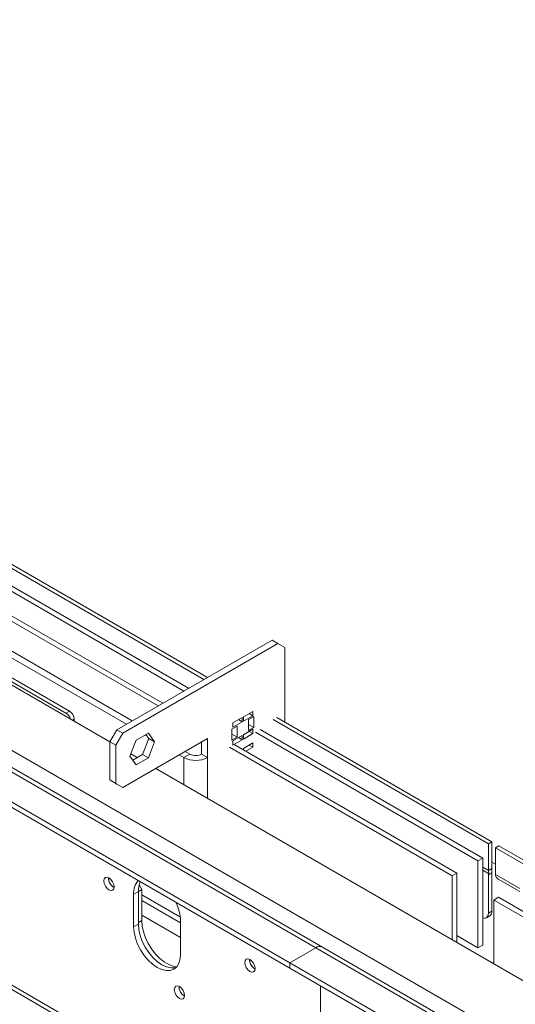
# Model space of a CAD drawing. Units: millimetres. Extents: x 5 to 272, y 4 to 208.
# Drawn here: x 206 to 213, y 45 to 60 of the extents above; entities that cross this region are included whole.
import ezdxf

# ---------------------------------------------------------------- set-up
doc = ezdxf.new("R2010")
doc.units = ezdxf.units.MM

msp = doc.modelspace()

# ---------------------------------------------------------------- linework, layer by layer
at = {"color": 7, "linetype": 'Continuous', "lineweight": 15}
for p, q in [((208.19773437, 49.82322195), (168.85298053, 72.53646488)), ((208.12702369, 49.78240154), (168.78226985, 72.49564447)), ((208.42754925, 49.95589125), (169.39894562, 72.48662455)), ((208.48058225, 49.98650656), (169.45197863, 72.51723985)), ((207.80882564, 49.59870972), (168.53273981, 72.27231145)), ((207.73811496, 49.55788931), (168.53273981, 72.19067063)), ((207.3492114, 49.33338007), (168.53273981, 71.74165214)), ((207.26082306, 49.28235456), (168.53273981, 71.63960113)), ((168.53273981, 71.34350473), (206.40537901, 49.4800955)), ((168.53273981, 71.28227412), (206.352346, 49.44948019)), ((168.53273981, 71.23139707), (207.01349084, 49.01693235)), ((210.11061855, 45.92274561), (166.97710489, 70.82319302)), ((210.21061042, 45.93264722), (167.07709677, 70.83309463)), ((209.72170982, 45.69823338), (166.58819616, 70.59868079)), ((209.72170982, 45.6165793), (166.58819616, 70.51702671)), ((210.18132922, 42.67981888), (165.63360201, 68.39667441)), ((165.67503149, 68.30510545), (210.22275871, 42.58824992)), ((207.11955686, 49.20080332), (209.45300924, 50.54787671)), ((207.20794521, 49.14977782), (209.54139759, 50.4968512)), ((209.54139759, 50.4968512), (209.45300924, 50.54787671)), ((209.6474636, 50.43560069), (209.54139759, 50.4968512)), ((209.6474636, 50.43560069), (209.6474636, 49.45575171)), ((206.352346, 49.44948019), (206.40537901, 49.4800955)), ((209.1641972, 49.47661909), (209.02277584, 49.39497828)), ((209.10761946, 49.44395746), (209.1641972, 49.41129583)), ((209.1641972, 49.41129583), (209.1641972, 49.47661909)), ((206.47608969, 49.32716743), (206.47608969, 49.35762101)), ((209.00509817, 49.38477318), (208.86367682, 49.30313237)), ((208.86367682, 49.2378091), (209.00509817, 49.31944991)), ((208.86367682, 49.30313237), (208.86367682, 49.2378091)), ((208.94852044, 49.35211155), (209.00509817, 49.31944991)), ((209.00509817, 49.31944991), (209.00509817, 49.38477318)), ((209.02277584, 49.32965501), (209.1641972, 49.41129583)), ((209.02277584, 49.39497828), (209.02277584, 49.32965501)), ((209.17833934, 49.39904639), (209.10055759, 49.35414394)), ((209.10055759, 49.35414394), (209.10055759, 49.19083578)), ((209.17833934, 49.23573822), (209.17833934, 49.39904639)), ((212.70923597, 47.48412612), (209.47068691, 49.3537007)), ((212.76226897, 47.51474143), (209.52371992, 49.384316)), ((207.01349084, 49.01709159), (207.11955686, 49.20080332)), ((207.20794521, 49.14977782), (207.10187919, 48.96606608)), ((207.11955686, 49.20080332), (207.20794521, 49.14977782)), ((207.40675027, 49.04203816), (207.59250324, 49.14927107)), ((207.59250324, 49.14927107), (207.68537973, 49.01712449)), ((208.92731643, 49.25413395), (208.84953468, 49.2092315)), ((208.84953468, 49.2092315), (208.84953468, 49.04592334)), ((208.92731643, 49.09082578), (208.92731643, 49.25413395)), ((209.1641972, 49.20716062), (209.02277584, 49.12551981)), ((209.02277584, 49.06019655), (209.1641972, 49.14183736)), ((209.10055759, 49.28064067), (209.17833934, 49.23573822)), ((209.10055759, 49.19083578), (209.17833934, 49.23573822)), ((209.10761946, 49.17449899), (209.1641972, 49.14183736)), ((209.1641972, 49.14183736), (209.1641972, 49.20716062)), ((212.55217961, 47.22781341), (209.20198633, 49.16183882)), ((212.62289029, 47.26863381), (209.27269701, 49.20265923)), ((207.10187919, 48.96606608), (207.01349084, 49.01709159)), ((207.01349084, 48.44551302), (207.01349084, 49.01709159)), ((208.48073741, 49.0680043), (207.20794521, 48.333237)), ((207.31387378, 48.80265867), (207.40675027, 49.04203816)), ((207.59699138, 49.06815), (207.50411489, 48.82877051)), ((207.5731736, 49.10203843), (207.54192932, 49.12007537)), ((207.55513764, 49.12770037), (207.59699138, 49.06815)), ((207.68537973, 49.01712449), (207.59250324, 48.777745)), ((207.59699138, 49.06815), (207.68537973, 49.01712449)), ((208.39234907, 48.83324053), (208.39234907, 49.0169788)), ((208.48073741, 48.78221502), (208.48073741, 49.0680043)), ((208.84953468, 49.13572823), (208.92731643, 49.09082578)), ((208.84953468, 49.04592334), (208.92731643, 49.09082578)), ((209.00509817, 49.11531471), (208.86367682, 49.0336739)), ((208.86367682, 48.96835063), (209.00509817, 49.04999144)), ((208.86367682, 49.0336739), (208.86367682, 48.96835063)), ((208.94852044, 49.08265308), (209.00509817, 49.04999144)), ((209.00509817, 49.04999144), (209.00509817, 49.11531471)), ((209.02277584, 49.12551981), (209.02277584, 49.06019655)), ((209.1641972, 49.00240294), (209.02277584, 48.92076213)), ((209.1641972, 48.93707968), (209.1641972, 49.00240294)), ((207.10187919, 48.39448752), (207.10187919, 48.96606608)), ((208.21557237, 48.83324053), (208.14482147, 48.87408415)), ((212.16327088, 47.00330118), (208.8130776, 48.93732659)), ((212.23398156, 47.04412158), (208.88378828, 48.978147)), ((209.00509817, 48.91055703), (209.0029842, 48.90933666)), ((209.00509817, 48.90811628), (209.00509817, 48.91055703)), ((209.02277584, 48.92076213), (209.02277584, 48.89791118)), ((209.05956193, 48.87667502), (209.1641972, 48.93707968)), ((209.10761946, 48.96974131), (209.1641972, 48.93707968)), ((207.40675027, 48.67051209), (207.31387378, 48.80265867)), ((207.32682795, 48.83604669), (207.42177346, 48.78123581)), ((207.50411489, 48.82877051), (207.35572753, 48.7431083)), ((207.59250324, 48.777745), (207.40675027, 48.67051209)), ((207.50411489, 48.82877051), (207.59250324, 48.777745)), ((208.12718402, 48.78221502), (208.05643312, 48.82305865)), ((208.21557237, 48.83324053), (208.12718402, 48.78221502)), ((208.39234907, 48.83324053), (208.48073741, 48.78221502)), ((207.70287973, 48.61895662), (213.68504332, 45.16552708)), ((207.01349084, 48.44551302), (207.10187919, 48.39448752)), ((207.11955686, 48.38426251), (207.01349084, 48.44551302)), ((207.10187919, 48.39448752), (207.20794521, 48.333237)), ((207.20794521, 48.333237), (207.11955686, 48.38426251)), ((212.76226897, 47.51474143), (212.70923597, 47.48412612)), ((212.76226897, 47.51474143), (212.76226897, 47.11667778)), ((212.70923597, 47.48412612), (212.70923597, 47.08606248)), ((212.86833499, 47.45351082), (212.81530198, 47.42289551)), ((215.09910173, 46.10448599), (212.81530198, 47.42289551)), ((212.81530198, 47.42289551), (212.81530198, 47.02483187)), ((215.15213473, 46.13510129), (212.86833499, 47.45351082)), ((212.62289029, 47.26863381), (212.55217961, 47.22781341)), ((212.55217961, 47.22781341), (212.55217961, 45.92134811)), ((212.62289029, 47.26863381), (212.62289029, 45.96216852)), ((212.62289029, 47.08939787), (212.72477202, 47.03058279)), ((212.76226897, 47.11667778), (212.70923597, 47.08606248)), ((212.76023681, 47.09333573), (212.76226897, 47.0956297)), ((212.76226897, 47.2085154), (212.81530198, 47.17790009)), ((212.76226897, 47.11667778), (212.76226897, 47.09553646)), ((212.76226897, 47.09573458), (212.76226897, 47.05542893)), ((212.23398156, 47.04412158), (212.16327088, 47.00330118)), ((212.16327088, 47.00330118), (212.16327088, 46.04402762)), ((212.23398156, 47.04412158), (212.23398156, 46.00320721)), ((212.70923597, 46.44299346), (212.70923597, 47.03955157)), ((212.76226897, 46.47360876), (212.76226897, 47.05542893)), ((212.85673147, 46.95440423), (213.18120073, 46.76709211)), ((207.07005939, 46.83282596), (207.07683378, 46.8292565)), ((207.49432346, 46.80019087), (207.44129045, 46.76957557)), ((207.45386137, 46.87027325), (207.49432346, 46.80019087)), ((207.49432346, 46.3306799), (207.49432346, 46.80019087)), ((207.44129045, 46.76962969), (207.37057977, 46.72880928)), ((207.37057977, 46.72880928), (207.37057977, 46.2388848)), ((207.44129045, 46.76962969), (207.44129045, 46.2797052)), ((207.49432346, 46.63378345), (208.07768655, 46.2970151)), ((212.792292, 46.64017501), (212.86300268, 46.68099542)), ((212.792292, 46.64017501), (214.40966744, 45.70648405)), ((212.792292, 46.64017501), (212.792292, 45.68090145)), ((212.86300268, 46.68099542), (214.48037812, 45.74730445)), ((212.67816385, 46.37431674), (212.73119686, 46.40493204)), ((212.76226897, 46.47360876), (212.70923597, 46.44299346)), ((207.44129045, 46.2797052), (207.37057977, 46.2388848)), ((208.07768655, 45.83068074), (208.07768655, 46.32060523)), ((212.23398156, 46.10503993), (212.55217961, 45.92134811)), ((210.11061855, 45.92274561), (209.72170982, 45.69823338)), ((252.85522347, 21.31443612), (210.21061042, 45.93264722)), ((212.62289029, 45.96216852), (212.55217961, 45.92134811)), ((209.19137973, 45.60821379), (209.19815413, 45.60464433)), ((209.72170982, 45.69823338), (252.85522347, 20.79778597)), ((209.72170982, 45.6165793), (209.72170982, 45.69823338)), ((209.72170982, 45.6165793), (252.85522347, 20.71613189)), ((210.18132922, 42.67981888), (210.18132922, 45.35124666)), ((208.13071956, 45.19984386), (208.13749395, 45.1962744))]:
    msp.add_line(p, q, dxfattribs=at)
at = {"color": 8, "linetype": 'Continuous', "lineweight": 15}
for p, q in [((167.25388159, 70.98997648), (252.85522347, 21.57337367)), ((209.6474636, 49.31288029), (209.6474636, 49.45575171)), ((206.47608969, 49.35762101), (206.44971326, 49.34239422)), ((208.12718402, 48.37401096), (208.12718402, 48.78221502)), ((208.48073741, 48.16990894), (208.48073741, 48.78221502)), ((212.70923597, 47.08606248), (212.62289029, 47.13590878)), ((213.18120073, 46.81360302), (212.81530198, 47.02483187)), ((208.07372124, 46.38386951), (207.49432346, 46.71834873)), ((207.44129045, 46.3000646), (207.49432346, 46.3306799)), ((208.07768655, 46.07847936), (207.49432346, 46.4152477)), ((210.11061855, 45.92274561), (252.85522347, 21.24681043))]:
    msp.add_line(p, q, dxfattribs=at)
at = {"color": 7, "linetype": 'Continuous', "lineweight": 15, "flags": 128}
for points in [[(206.99934871, 46.79200556), (207.02911449, 46.78165924), (207.05434871, 46.78656225), (207.07120967, 46.80596816), (207.07713045, 46.8369226), (207.07120967, 46.87471303), (207.05434871, 46.91358619), (207.02911449, 46.94762401), (206.99934871, 46.97164454), (206.96958292, 46.98199086), (206.94434871, 46.97708784), (206.92748775, 46.95768193), (206.92156696, 46.92672749), (206.92748775, 46.88893707), (206.94434871, 46.8500639), (206.96958292, 46.81602608), (206.99934871, 46.79200556)], [(208.01746656, 45.63752766), (207.96714672, 45.64540565), (207.8998074, 45.66974377), (207.83130163, 45.7092913), (207.76396231, 45.76270151), (207.70008259, 45.82815557), (207.64183782, 45.90342451), (207.59121145, 45.98594516), (207.54992751, 46.07290736), (207.51939186, 46.16134972), (207.50064437, 46.24826045), (207.49432346, 46.3306799)], [(212.70923597, 46.44299346), (212.70719794, 46.42027511), (212.70116217, 46.40078287), (212.69136062, 46.38526581), (212.67816995, 46.37432026), (212.66209707, 46.36836683), (212.64375966, 46.36763433), (212.6238624, 46.37215089), (212.62289029, 46.37249423)], [(207.37057977, 46.2388848), (207.3773732, 46.15531343), (207.39749242, 46.06711013), (207.43016426, 45.97766452), (207.47413316, 45.89041392), (207.52770942, 45.80871134), (207.58883413, 45.73569656), (207.65515831, 45.67417549), (207.72413316, 45.62651236), (207.793108, 45.59453883), (207.85943218, 45.57948363), (207.9205569, 45.58192532), (207.97413316, 45.60177007), (208.01810206, 45.63825525), (208.0507739, 45.68997876), (208.07089312, 45.7549529), (208.07768655, 45.83068074)], [(207.44129045, 46.2797052), (207.44808388, 46.19613383), (207.4682031, 46.10793054), (207.50087494, 46.01848492), (207.54484384, 45.93123433), (207.5984201, 45.84953175), (207.65954481, 45.77651697), (207.72586899, 45.7149959), (207.79484384, 45.66733277), (207.86381868, 45.63535924), (207.93014286, 45.62030404), (207.99126758, 45.62274573), (208.00695617, 45.62651994)], [(209.12066905, 45.56739339), (209.15043484, 45.55704707), (209.17566905, 45.56195008), (209.19253001, 45.581356), (209.1984508, 45.61231043), (209.19253001, 45.65010086), (209.17566905, 45.68897402), (209.15043484, 45.72301184), (209.12066905, 45.74703237), (209.09090327, 45.75737869), (209.06566905, 45.75247567), (209.04880809, 45.73306976), (209.04288731, 45.70211532), (209.04880809, 45.6643249), (209.06566905, 45.62545173), (209.09090327, 45.59141391), (209.12066905, 45.56739339)], [(208.06000888, 45.15902346), (208.08977467, 45.14867714), (208.11500888, 45.15358015), (208.13186984, 45.17298607), (208.13779063, 45.2039405), (208.13186984, 45.24173093), (208.11500888, 45.28060409), (208.08977467, 45.31464191), (208.06000888, 45.33866244), (208.03024309, 45.34900876), (208.00500888, 45.34410574), (207.98814792, 45.32469983), (207.98222713, 45.29374539), (207.98814792, 45.25595497), (208.00500888, 45.2170818), (208.03024309, 45.18304398), (208.06000888, 45.15902346)]]:
    msp.add_lwpolyline(points, dxfattribs=at)
at = {"color": 7, "linetype": 'Continuous', "lineweight": 15}
for centre, radius, start, end in [((206.26870817, 49.31918568), 0.15482877, 15.588938051, 57.303039157), ((206.32256808, 49.35063492), 0.15368048, 2.605478486, 57.39452166), ((208.30396072, 49.12339279), 0.38425548, 242.609672237, 297.390327763), ((208.30396072, 49.00382941), 0.19212774, 242.609672237, 297.390327763), ((207.14966597, 46.96860135), 0.15723077, 177.589603168, 242.4050203), ((207.15521385, 46.97144256), 0.16268326, 178.671608637, 238.436907057), ((207.6389724, 46.75015473), 0.2692401, 137.223938473, 184.547201411), ((207.76198958, 46.78102344), 0.32090147, 155.131142168, 182.034740106), ((207.3785556, 46.29926404), 0.69945659, 1.748428596, 26.056597343), ((212.68876869, 46.46549575), 0.07394669, 305.013332874, 6.29884752), ((210.16920256, 45.84096934), 0.10059545, 65.692880954, 125.617577475), ((209.27098631, 45.74398919), 0.15723077, 177.589604701, 242.40501874), ((209.27653419, 45.74683039), 0.16268326, 178.671608638, 238.436907057), ((208.21032614, 45.33561925), 0.15723077, 177.589604786, 242.405018655), ((208.21587402, 45.33846046), 0.16268326, 178.671608638, 238.436907057)]:
    msp.add_arc(centre, radius, start, end, dxfattribs=at)
for centre, major_axis, ratio, start_param, end_param in [((212.76226897, 47.16770329), (0.03420143, 0.13845764), 0.2927321866, 2.2716995706, 3.8424958974), ((212.95672334, 47.05544717), (0.13309137, 0.06677574), 0.7161180112, 2.7966597213, 3.5821391487)]:
    msp.add_ellipse(centre, major_axis=major_axis, ratio=ratio, start_param=start_param, end_param=end_param, dxfattribs=at)

doc.saveas('drawing.dxf')
